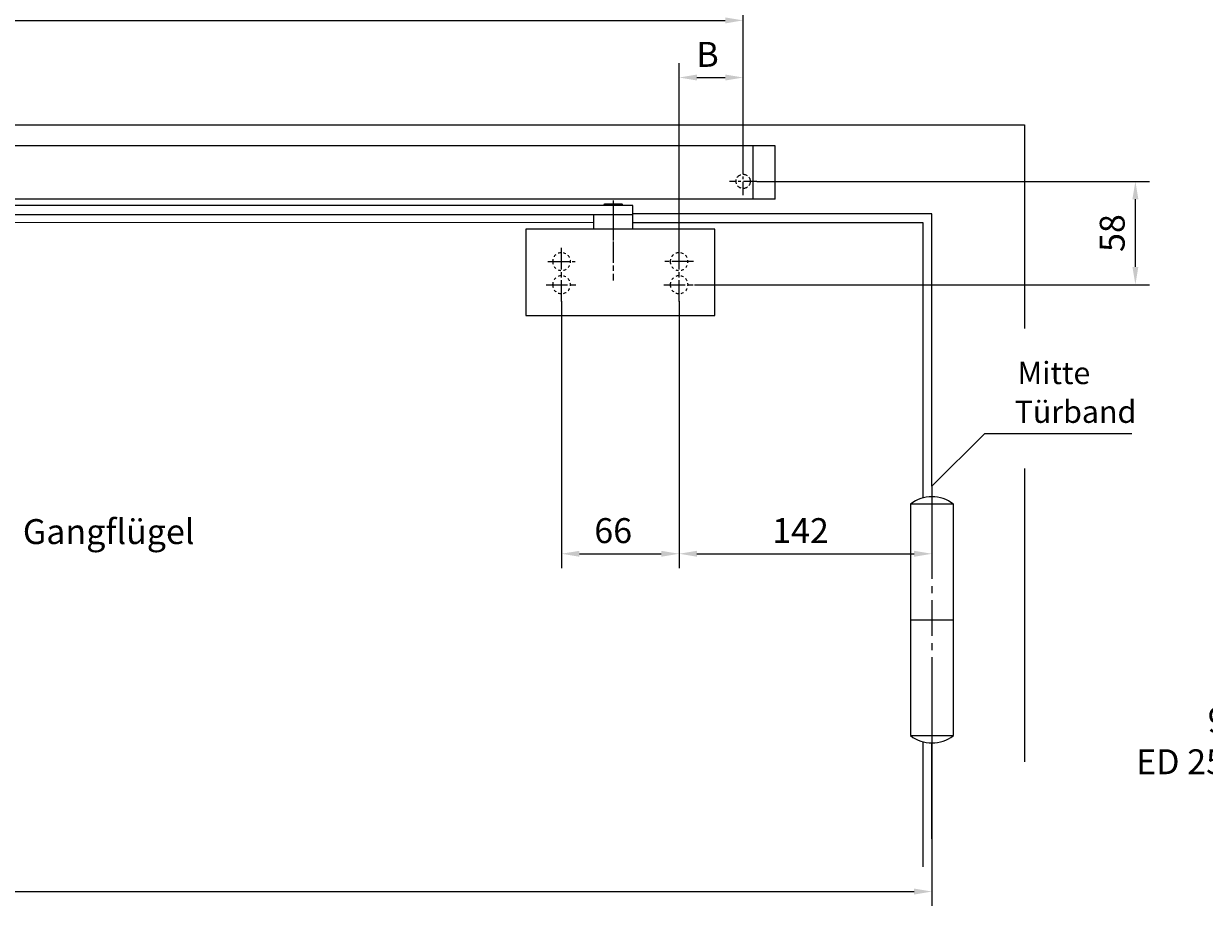
# Model space of a CAD drawing. Units: millimetres. Extents: x 0 to 2659, y 0 to 7491.
# Drawn here: x 1334 to 1997, y 6696 to 7203 of the extents above; entities that cross this region are included whole.
import ezdxf
from ezdxf.enums import TextEntityAlignment as Align

# ---------------------------------------------------------------- set-up
doc = ezdxf.new("R2010")
doc.units = ezdxf.units.MM
for name, pattern in [('CENTERLINE', [30, 12, -1.5, 3, -1.5, 12]), ('HIDDEN', [4.5, 1.5, -1.5, 1.5]), ('MITTEX2', [4, 2.5, -0.5, 0.5, -0.5]), ('PHANTOM', [63.5, 31.75, -6.35, 6.35, -6.35, 6.35, -6.35]), ('VERDECKTX2', [0.75, 0.5, -0.25])]:
    doc.linetypes.add(name, pattern=pattern)
for name, color, linetype in [('02_BEMASSUNG', 4, 'Continuous'), ('03_MITTELLINIE', 1, 'MITTEX2'), ('04_Verdeckt', 1, 'VERDECKTX2'), ('07_BESCHRIFTUNG', 2, 'Continuous'), ('09_BAU-VORGABE', 7, 'Continuous'), ('15_GSR', 5, 'Continuous'), ('16_Hebelarm', 3, 'Continuous'), ('2', 7, 'Continuous'), ('2D_MITTELLINIEN', 1, 'PHANTOM')]:
    doc.layers.add(name, color=color, linetype=linetype)
doc.styles.add('Bemassungstext (DORMA)', font='isocpeur.ttf')
doc.dimstyles.new('DORMA_M', dxfattribs={"dimtxt": 3.5, "dimasz": 2.5, "dimexe": 2, "dimexo": 0, "dimgap": 1.5, "dimtad": 1, "dimdec": 8, "dimtxsty": 'Bemassungstext (DORMA)', "dimcen": 0.1, "dimclrt": 256, "dimadec": 8, "dimazin": 2, "dimtfac": 1, "dimtdec": 8, "dimtmove": 0, "dimatfit": 3, "dimfxl": 1, "dimtolj": 1, "dimarcsym": 0})

# ---------------------------------------------------------------- blocks, each defined once
blk = doc.blocks.new('Hebelarm')
at = {"layer": '03_MITTELLINIE', "ltscale": 3}
for p, q in [((0, -7.04), (0, 6.7)), ((-375, 2.8), (-375, -20.54))]:
    blk.add_line(p, q, dxfattribs=at)
at = {"layer": '16_Hebelarm'}
blk.add_line((-386, -13.25), (-386, -5), dxfattribs=at)
at = {"layer": '16_Hebelarm', "color": 3}
blk.add_line((-364, -5), (-364, -13.25), dxfattribs=at)
blk.add_lwpolyline([(11, -5), (-386, -5), (-386, 0), (11, 0)], close=True, dxfattribs=at)
at = {"layer": '16_Hebelarm'}
for points in [[(-370, 0), (-370, 0.5, 0.414214), (-370.5, 1), (-379.5, 1, 0.414214), (-380, 0.5), (-380, 0)], [(-6.49, -5), (-6.49, -5.5, 0.414214), (-5.98, -6), (5.99, -6, 0.414214), (6.49, -5.5), (6.49, -5)]]:
    blk.add_lwpolyline(points, format="xyb", dxfattribs=at)
at = {"layer": '2', "color": 1, "linetype": 'CENTERLINE'}
blk.add_line((-375, -2.3), (-375, -42.13), dxfattribs=at)
at = {"layer": '2', "color": 3, "linetype": 'Continuous'}
for p, q in [((-432, -21.28), (-432, -13.28)), ((-432, -13.28), (-334, -13.28)), ((-334, -13.28), (-326, -13.28)), ((-326, -13.28), (-326, -57.78)), ((-432, -61.7), (-432, -21.28)), ((-326, -57.78), (-326, -61.7)), ((-424, -61.7), (-432, -61.7)), ((-326, -61.7), (-424, -61.7))]:
    blk.add_line(p, q, dxfattribs=at)
at = {"layer": '2', "color": 3, "linetype": 'HIDDEN'}
for centre in [(-412, -31.5), (-346, -31.5), (-412, -44.5), (-346, -44.5)]:
    blk.add_circle(centre, 5, dxfattribs=at)
at = {"layer": '2D_MITTELLINIEN', "color": 1, "linetype": 'CENTERLINE'}
for p, q in [((-412, -53.88), (-412, -23.17)), ((-346, -53.88), (-346, -23.69)), ((-419.98, -31.5), (-404.03, -31.5)), ((-338.38, -31.5), (-353.63, -31.5)), ((-403.44, -44.5), (-420.56, -44.5)), ((-337.44, -44.5), (-354.56, -44.5))]:
    blk.add_line(p, q, dxfattribs=at)
blk = doc.blocks.new('BAND')
at = {"layer": '03_MITTELLINIE', "ltscale": 8}
blk.add_line((0, 10), (0, -140), dxfattribs=at)
at = {"layer": '09_BAU-VORGABE', "ltscale": 10}
blk.add_line((-12, -65), (12, -65), dxfattribs=at)
blk.add_lwpolyline([(12, 0), (-12, 0), (-12, -130), (12, -130)], close=True, dxfattribs=at)
for centre, start, end in [((0, -15.39538), 52.065211, 127.93479), ((0, -114.60462), 232.06521, 307.93479)]:
    blk.add_arc(centre, 19.51968, start, end, dxfattribs=at)
blk = doc.blocks.new('GSR')
at = {"layer": '03_MITTELLINIE', "ltscale": 3}
for p, q in [((755.25, 2.23), (755.25, 17.77)), ((762.89, 10), (747.61, 10))]:
    blk.add_line(p, q, dxfattribs=at)
at = {"layer": '04_Verdeckt', "ltscale": 5}
blk.add_circle((755.25, 10), 4, dxfattribs=at)
at = {"layer": '15_GSR'}
for p, q in [((760.75, 30), (760.75, 0)), ((773.25, 0), (296.25, 0))]:
    blk.add_line(p, q, dxfattribs=at)
blk.add_lwpolyline([(773.25, 0), (773.25, 30), (296.25, 30)], dxfattribs=at)
blk = doc.blocks.new('*D19')
at = {"layer": '02_BEMASSUNG', "color": 0, "lineweight": -2, "transparency": 16777216}
for p, q in [((119.23, 6834.31), (119.23, 6707.64)), ((1843.7, 6834.31), (1843.7, 6707.64)), ((129.23, 6715.64), (1833.7, 6715.64))]:
    blk.add_line(p, q, dxfattribs=at)
at = {"layer": '02_BEMASSUNG', "color": 0, "transparency": 16777216}
for points in [[(129.23, 6717.31), (129.23, 6713.98), (119.23, 6715.64)], [(1833.7, 6717.31), (1833.7, 6713.98), (1843.7, 6715.64)]]:
    blk.add_solid(points, dxfattribs=at)
at = {"layer": 'Defpoints', "color": 0, "transparency": 16777216}
for p in [(119.23, 6834.31), (1843.7, 6834.31), (1843.7, 6715.64)]:
    blk.add_point(p, dxfattribs=at)
at = {"layer": '02_BEMASSUNG', "transparency": 16777216, "insert": (981.46, 6728.65), "char_height": 14, "attachment_point": 5, "style": 'Bemassungstext (DORMA)'}
blk.add_mtext('\\A1;{\\C2;1400 - 3200}', dxfattribs=at)
blk = doc.blocks.new('*D22')
at = {"layer": '02_BEMASSUNG', "color": 0, "lineweight": -2, "transparency": 16777216}
for p, q in [((1701.8, 7047.22), (1701.8, 6897.32)), ((1843.7, 6943.19), (1843.7, 6897.32)), ((1711.8, 6905.32), (1833.7, 6905.32))]:
    blk.add_line(p, q, dxfattribs=at)
at = {"layer": '02_BEMASSUNG', "color": 0, "transparency": 16777216}
for points in [[(1711.8, 6906.98), (1711.8, 6903.65), (1701.8, 6905.32)], [(1833.7, 6906.98), (1833.7, 6903.65), (1843.7, 6905.32)]]:
    blk.add_solid(points, dxfattribs=at)
at = {"layer": 'Defpoints', "color": 0, "transparency": 16777216}
for p in [(1701.8, 7047.22), (1843.7, 6943.19), (1843.7, 6905.32)]:
    blk.add_point(p, dxfattribs=at)
at = {"layer": '02_BEMASSUNG', "transparency": 16777216, "insert": (1769.94, 6918.32), "char_height": 14, "attachment_point": 5, "style": 'Bemassungstext (DORMA)'}
blk.add_mtext('\\A1;142', dxfattribs=at)
blk = doc.blocks.new('*D23')
at = {"layer": '02_BEMASSUNG', "color": 0, "lineweight": -2, "transparency": 16777216}
for p, q in [((1635.8, 7047.22), (1635.8, 6897.32)), ((1701.8, 7047.22), (1701.8, 6897.32)), ((1645.8, 6905.32), (1691.8, 6905.32))]:
    blk.add_line(p, q, dxfattribs=at)
at = {"layer": '02_BEMASSUNG', "color": 0, "transparency": 16777216}
for points in [[(1645.8, 6906.98), (1645.8, 6903.65), (1635.8, 6905.32)], [(1691.8, 6906.98), (1691.8, 6903.65), (1701.8, 6905.32)]]:
    blk.add_solid(points, dxfattribs=at)
at = {"layer": 'Defpoints', "color": 0, "transparency": 16777216}
for p in [(1635.8, 7047.22), (1701.8, 7047.22), (1701.8, 6905.32)]:
    blk.add_point(p, dxfattribs=at)
at = {"layer": '02_BEMASSUNG', "transparency": 16777216, "insert": (1664.8, 6918.32), "char_height": 14, "attachment_point": 5, "style": 'Bemassungstext (DORMA)'}
blk.add_mtext('\\A1;66', dxfattribs=at)
blk = doc.blocks.new('*D24')
at = {"layer": '02_BEMASSUNG', "color": 0, "lineweight": -2, "transparency": 16777216}
for p, q in [((1267.73, 7122.18), (1267.73, 7212.82)), ((1737.73, 7122.18), (1737.73, 7212.82)), ((1277.73, 7204.82), (1727.73, 7204.82))]:
    blk.add_line(p, q, dxfattribs=at)
at = {"layer": '02_BEMASSUNG', "color": 0, "transparency": 16777216}
for points in [[(1277.73, 7206.48), (1277.73, 7203.15), (1267.73, 7204.82)], [(1727.73, 7206.48), (1727.73, 7203.15), (1737.73, 7204.82)]]:
    blk.add_solid(points, dxfattribs=at)
at = {"layer": 'Defpoints', "color": 0, "transparency": 16777216}
for p in [(1737.73, 7204.82), (1267.73, 7122.18), (1737.73, 7122.18)]:
    blk.add_point(p, dxfattribs=at)
at = {"layer": '02_BEMASSUNG', "transparency": 16777216, "insert": (1504.05, 7217.82), "char_height": 14, "attachment_point": 5, "style": 'Bemassungstext (DORMA)'}
blk.add_mtext('\\A1;470', dxfattribs=at)
blk = doc.blocks.new('*D25')
at = {"layer": '02_BEMASSUNG', "color": 0, "lineweight": -2, "transparency": 16777216}
for p, q in [((1701.8, 7075.36), (1701.8, 7180.74)), ((1737.73, 7123.97), (1737.73, 7180.74)), ((1711.8, 7172.74), (1727.73, 7172.74))]:
    blk.add_line(p, q, dxfattribs=at)
at = {"layer": '02_BEMASSUNG', "color": 0, "transparency": 16777216}
for points in [[(1711.8, 7174.41), (1711.8, 7171.07), (1701.8, 7172.74)], [(1727.73, 7174.41), (1727.73, 7171.07), (1737.73, 7172.74)]]:
    blk.add_solid(points, dxfattribs=at)
at = {"layer": 'Defpoints', "color": 0, "transparency": 16777216}
for p in [(1737.73, 7172.74), (1737.73, 7123.97), (1701.8, 7075.36)]:
    blk.add_point(p, dxfattribs=at)
at = {"layer": '02_BEMASSUNG', "transparency": 16777216, "insert": (1717.76, 7185.74), "char_height": 14, "attachment_point": 5, "style": 'Bemassungstext (DORMA)'}
blk.add_mtext('\\A1;{\\C2;B}', dxfattribs=at)
blk = doc.blocks.new('*D63')
at = {"layer": '02_BEMASSUNG', "color": 0, "linetype": 'Continuous', "lineweight": -2, "transparency": 16777216}
for p, q in [((1745.37, 7114.4), (1965.88, 7114.4)), ((1957.88, 7066.4), (1957.88, 7104.4)), ((1710.36, 7056.4), (1965.88, 7056.4))]:
    blk.add_line(p, q, dxfattribs=at)
at = {"layer": '02_BEMASSUNG', "color": 0, "linetype": 'Continuous', "transparency": 16777216}
for points in [[(1956.21, 7104.4), (1959.55, 7104.4), (1957.88, 7114.4)], [(1956.21, 7066.4), (1959.55, 7066.4), (1957.88, 7056.4)]]:
    blk.add_solid(points, dxfattribs=at)
at = {"layer": 'Defpoints', "color": 0, "linetype": 'Continuous', "transparency": 16777216}
for p in [(1745.37, 7114.4), (1957.88, 7114.4), (1710.36, 7056.4)]:
    blk.add_point(p, dxfattribs=at)
at = {"layer": '02_BEMASSUNG', "linetype": 'Continuous', "transparency": 16777216, "insert": (1944.88, 7085.4), "char_height": 14, "attachment_point": 5, "rotation": 90, "style": 'Bemassungstext (DORMA)'}
blk.add_mtext('\\A1;58', dxfattribs=at)

msp = doc.modelspace()

# ---------------------------------------------------------------- linework, layer by layer
at = {"layer": '07_BESCHRIFTUNG'}
msp.add_lwpolyline([(1843.70047719, 6943.19181075), (1873.30215816, 6972.8990438), (1955.91652417, 6972.8990438)], dxfattribs=at)
at = {"layer": '09_BAU-VORGABE'}
for points in [[(69.22950219, 7029.02129075), (69.22950219, 7146.19181075), (1895.72800219, 7146.19181075), (1895.72800219, 7031.78097559)], [(1653.80047719, 7091.40442675), (877.85300219, 7091.19181075), (877.85300219, 6883.19181075)], [(1843.70047719, 6943.19181075), (1843.70047719, 7096.19181075), (1675.80047719, 7096.19181075)], [(1838.70047719, 6936.66486548), (1838.70047719, 7091.19181075), (1675.80047719, 7091.19181075)], [(1895.72800219, 6953.27002342), (1895.72800219, 6788.42761971)], [(1838.70047719, 6729.44033667), (1838.70047719, 6799.71875602)], [(1843.70047719, 6745.23880767), (1843.70047719, 6799.06751275)]]:
    msp.add_lwpolyline(points, dxfattribs=at)

# ---------------------------------------------------------------- block references
msp.add_blockref('BAND', (1843.70047719, 6933.19181075), dxfattribs=at)
at = {"layer": '15_GSR'}
msp.add_blockref('GSR', (982.47795219, 7104.40020075), dxfattribs=at)
at = {"layer": '16_Hebelarm', "xscale": -1}
msp.add_blockref('Hebelarm', (1289.79995719, 7100.90023175), dxfattribs=at)

# ---------------------------------------------------------------- texts
at = {"layer": '02_BEMASSUNG', "insert": (2210.94149845, 6842.19937705), "char_height": 14, "width": 375.7156979839, "attachment_point": 3, "style": 'Bemassungstext (DORMA)'}
msp.add_mtext('Die Achsverlängerung\\P90 mm kann nur für den\\PED 250 angewendet werden.', dxfattribs=at)
at = {"layer": '07_BESCHRIFTUNG', "style": 'Bemassungstext (DORMA)'}
for s, p in [('Mitte', (1891.71705911, 7000.60219958)), ('Türband', (1890.11181911, 6978.82299958))]:
    msp.add_text(s, height=12.5, dxfattribs=at).set_placement(p)
msp.add_text('Gangflügel', height=14, dxfattribs=at).set_placement((1381.62044619, 6917.76833075), align=Align.MIDDLE_CENTER)

# ---------------------------------------------------------------- dimensions: what is measured, and where the dimension line sits
at = {"layer": '02_BEMASSUNG'}
for base, p1, p2, picture, middle in [((1737.72795219, 7204.81819208), (1267.72795219, 7122.17500138), (1737.72795219, 7122.17500138), '*D24', (1504.04516773, 7204.81819208)), ((1701.80047719, 6905.3160156), (1635.80047719, 7047.22290907), (1701.80047719, 7047.22290907), '*D23', (1664.80047719, 6905.3160156)), ((1843.70047719, 6905.3160156), (1701.80047719, 7047.22290907), (1843.70047719, 6943.19181075), '*D22', (1769.9366364, 6905.3160156))]:
    dim = msp.add_linear_dim(base=base, p1=p1, p2=p2, dimstyle='DORMA_M', override={"dimdec": 0}, dxfattribs=at)
    dim.commit()
    dim.dimension.update_dxf_attribs({"geometry": picture, "text_midpoint": middle, "dimtype": 160})
for base, p1, p2, text, picture, middle in [((1737.72795219, 7172.74058643), (1701.80047719, 7075.35807907), (1737.72795219, 7123.96661138), '{\\C2;B}', '*D25', (1717.76421469, 7172.74058643)), ((1843.70047719, 6715.64367324), (119.22950219, 6834.31130495), (1843.70047719, 6834.31130495), '{\\C2;1400 - 3200}', '*D19', (981.46498969, 6715.64367324))]:
    dim = msp.add_linear_dim(base=base, p1=p1, p2=p2, text=text, dimstyle='DORMA_M', override={"dimdec": 0}, dxfattribs=at)
    dim.commit()
    dim.dimension.update_dxf_attribs({"geometry": picture, "text_midpoint": middle, "dimtype": 160})
at = {"layer": '02_BEMASSUNG', "color": 4, "linetype": 'Continuous'}
dim = msp.add_linear_dim(base=(1957.88042094, 7114.40020075), p1=(1710.36147719, 7056.39976415), p2=(1745.37101523, 7114.40020075), angle=90, dimstyle='DORMA_M', override={"dimdec": 1}, dxfattribs=at)
dim.commit()
dim.dimension.update_dxf_attribs({"geometry": '*D63', "text_midpoint": (1957.88042094, 7085.39996695), "dimtype": 160})

doc.saveas('drawing.dxf')
